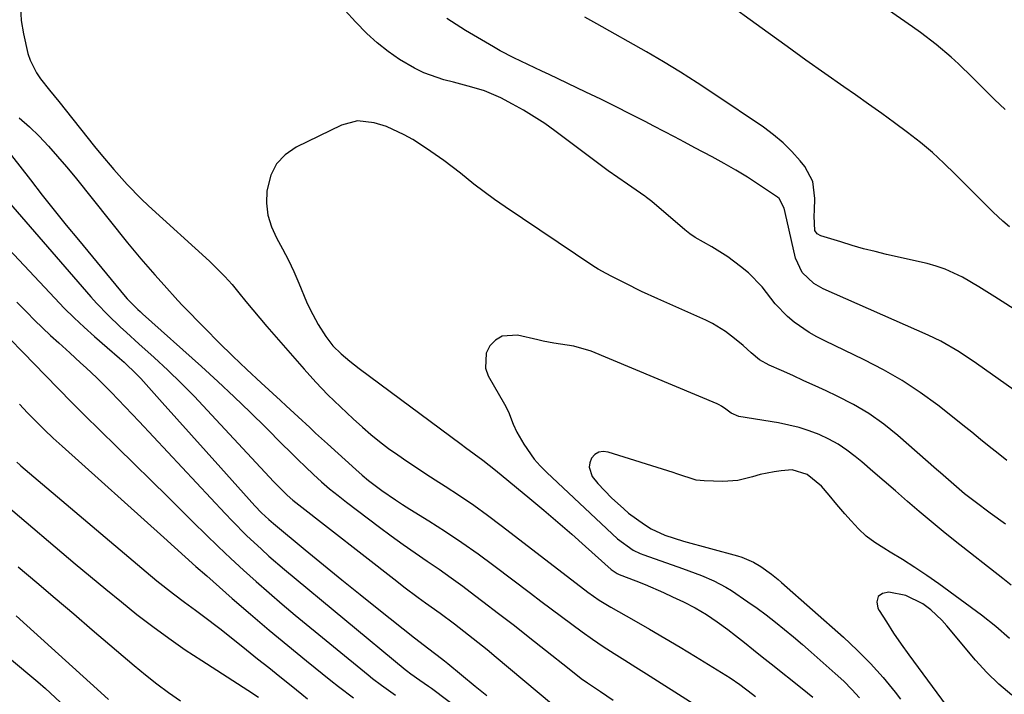
# Model space of a CAD drawing. Units: inches. Extents: x 1851978 to 1857357, y 426484 to 431730.
# Drawn here: x 1853264 to 1853497, y 429174 to 429333 of the extents above; entities that cross this region are included whole.
import ezdxf

# ---------------------------------------------------------------- set-up
doc = ezdxf.new("R2010")
doc.units = ezdxf.units.IN
doc.header["$MEASUREMENT"] = 0
doc.layers.add('7', color=7, linetype='Continuous')
doc.layers.add('8', color=7, linetype='Continuous')

msp = doc.modelspace()

# ---------------------------------------------------------------- linework, layer by layer
at = {"layer": '7', "color": 18}
for points in [[(1853497.2, 429312.03, 1716), (1853494.68, 429314.43, 1716), (1853489.52, 429319.63, 1716), (1853486.18, 429322.86, 1716), (1853484.45, 429324.41, 1716), (1853480.9, 429327.41, 1716), (1853477.22, 429330.24, 1716), (1853475.33, 429331.59, 1716), (1853436.32, 429358.73, 1716)], [(1853498.27, 429284.29, 1714), (1853496.65, 429285.64, 1714), (1853494.38, 429287.76, 1714), (1853492.51, 429289.6, 1714), (1853490.65, 429291.44, 1714), (1853488.8, 429293.3, 1714), (1853485.41, 429296.73, 1714), (1853482.75, 429299.32, 1714), (1853480.01, 429301.83, 1714), (1853477.16, 429304.21, 1714), (1853474.12, 429306.59, 1714), (1853471.06, 429308.86, 1714), (1853468, 429311.1, 1714), (1853464.91, 429313.31, 1714), (1853461.8, 429315.49, 1714), (1853459.04, 429317.42, 1714), (1853454.55, 429320.57, 1714), (1853450.07, 429323.74, 1714), (1853445.61, 429326.93, 1714), (1853441.17, 429330.15, 1714), (1853428.88, 429339.1, 1714)], [(1853264.14, 429336.25, 1708), (1853264.32, 429333.12, 1708), (1853264.81, 429329.98, 1708), (1853265.91, 429325.3, 1708), (1853266.41, 429323.68, 1708), (1853267.89, 429320.68, 1708), (1853268.87, 429319.3, 1708), (1853271.03, 429316.63, 1708), (1853272.1, 429315.3, 1708), (1853273.18, 429313.96, 1708), (1853281.68, 429303.29, 1708), (1853283.17, 429301.44, 1708), (1853286.23, 429297.8, 1708), (1853289.39, 429294.25, 1708), (1853292.72, 429290.86, 1708), (1853294.45, 429289.24, 1708), (1853308.84, 429276.13, 1708), (1853310.7, 429274.35, 1708), (1853312.5, 429272.51, 1708), (1853314.21, 429270.59, 1708), (1853315.86, 429268.62, 1708), (1853317.48, 429266.61, 1708), (1853319.12, 429264.62, 1708), (1853320.79, 429262.65, 1708), (1853322.47, 429260.69, 1708), (1853331.31, 429250.56, 1708), (1853334.08, 429247.5, 1708), (1853336.92, 429244.52, 1708), (1853339.86, 429241.63, 1708), (1853342.89, 429238.82, 1708), (1853345.06, 429236.87, 1708), (1853347.08, 429235.13, 1708), (1853349.14, 429233.44, 1708), (1853351.26, 429231.83, 1708), (1853353.43, 429230.27, 1708), (1853355.63, 429228.77, 1708), (1853357.85, 429227.28, 1708), (1853360.08, 429225.82, 1708), (1853362.33, 429224.37, 1708), (1853364.67, 429222.88, 1708), (1853368.07, 429220.66, 1708), (1853371.42, 429218.38, 1708), (1853374.71, 429216.01, 1708), (1853377.95, 429213.57, 1708), (1853396.71, 429199.1, 1708), (1853398.44, 429197.8, 1708), (1853401.11, 429195.93, 1708), (1853403.89, 429194.23, 1708), (1853409.35, 429191.14, 1708), (1853413.02, 429189.04, 1708), (1853416.67, 429186.92, 1708), (1853420.3, 429184.75, 1708), (1853423.91, 429182.55, 1708), (1853432.13, 429177.48, 1708), (1853434.46, 429175.94, 1708), (1853437.41, 429173.68, 1708), (1853438.12, 429173.08, 1708)], [(1853497.65, 429228.97, 1708), (1853495.55, 429230.61, 1708), (1853493.47, 429232.27, 1708), (1853491.41, 429233.96, 1708), (1853489.34, 429235.64, 1708), (1853487.25, 429237.3, 1708), (1853485.16, 429238.96, 1708), (1853481.26, 429242.02, 1708), (1853477.12, 429245.06, 1708), (1853472.86, 429247.9, 1708), (1853468.42, 429250.45, 1708), (1853463.87, 429252.82, 1708), (1853454.54, 429257.27, 1708), (1853452.65, 429258.24, 1708), (1853450.81, 429259.29, 1708), (1853447.31, 429261.68, 1708), (1853445.68, 429263.04, 1708), (1853442.77, 429266.07, 1708), (1853439.74, 429270.04, 1708), (1853436.46, 429273.41, 1708), (1853434.62, 429274.91, 1708), (1853431.59, 429277.15, 1708), (1853427.78, 429279.57, 1708), (1853423.82, 429281.75, 1708), (1853422.6, 429282.62, 1708), (1853421.41, 429283.55, 1708), (1853413.57, 429290.28, 1708), (1853412.98, 429290.75, 1708), (1853412.36, 429291.21, 1708), (1853412.15, 429291.35, 1708), (1853411.95, 429291.5, 1708), (1853407.81, 429294.35, 1708), (1853405.54, 429295.94, 1708), (1853403.28, 429297.54, 1708), (1853401.05, 429299.18, 1708), (1853398.82, 429300.83, 1708), (1853390.65, 429306.96, 1708), (1853388.23, 429308.69, 1708), (1853385.76, 429310.34, 1708), (1853383.21, 429311.87, 1708), (1853380.61, 429313.32, 1708), (1853377.85, 429314.77, 1708), (1853373.94, 429316.45, 1708), (1853371.01, 429317.32, 1708), (1853366.67, 429318.48, 1708), (1853364.34, 429319.08, 1708), (1853359.62, 429320.71, 1708), (1853357.38, 429321.81, 1708), (1853353.89, 429323.91, 1708), (1853351.19, 429325.79, 1708), (1853348.59, 429327.8, 1708), (1853346.15, 429330, 1708), (1853343.41, 429332.78, 1708), (1853341.02, 429335.47, 1708)], [(1853508.26, 429259.08, 1712), (1853494.82, 429267.69, 1712), (1853492.92, 429268.89, 1712), (1853490.99, 429270.07, 1712), (1853487.1, 429272.35, 1712), (1853483.06, 429274.26, 1712), (1853480.94, 429274.97, 1712), (1853478.78, 429275.56, 1712), (1853469.18, 429277.74, 1712), (1853466.44, 429278.39, 1712), (1853463.71, 429279.09, 1712), (1853461.01, 429279.86, 1712), (1853458.32, 429280.68, 1712), (1853453.58, 429282.17, 1712), (1853452.73, 429282.63, 1712), (1853452.14, 429283.38, 1712), (1853452.02, 429286.8, 1712), (1853452.07, 429288.19, 1712), (1853452.21, 429291.01, 1712), (1853451.69, 429294.99, 1712), (1853449.79, 429298.52, 1712), (1853448.71, 429299.87, 1712), (1853446.75, 429302.09, 1712), (1853444.68, 429304.18, 1712), (1853442.42, 429306.08, 1712), (1853440.04, 429307.84, 1712), (1853428.24, 429315.78, 1712), (1853424.33, 429318.36, 1712), (1853420.37, 429320.87, 1712), (1853416.37, 429323.3, 1712), (1853412.32, 429325.67, 1712), (1853400.6, 429332.35, 1712), (1853397.77, 429333.89, 1712)], [(1853497.29, 429213.9, 1706), (1853493.7, 429216.52, 1706), (1853490.13, 429219.17, 1706), (1853487.58, 429221.1, 1706), (1853483.8, 429224.36, 1706), (1853481.94, 429226.03, 1706), (1853481, 429226.85, 1706), (1853471.85, 429234.86, 1706), (1853468.49, 429237.56, 1706), (1853464.99, 429240.05, 1706), (1853461.3, 429242.24, 1706), (1853457.47, 429244.22, 1706), (1853454.9, 429245.41, 1706), (1853452.25, 429246.63, 1706), (1853449.6, 429247.84, 1706), (1853446.95, 429249.04, 1706), (1853444.29, 429250.23, 1706), (1853441.34, 429251.54, 1706), (1853439.09, 429252.79, 1706), (1853437.1, 429254.41, 1706), (1853435.19, 429256.17, 1706), (1853433.2, 429257.84, 1706), (1853431, 429259.51, 1706), (1853427.97, 429261.36, 1706), (1853426.37, 429262.14, 1706), (1853415.01, 429267.19, 1706), (1853411.11, 429268.99, 1706), (1853407.28, 429270.91, 1706), (1853404.12, 429272.54, 1706), (1853402.82, 429273.22, 1706), (1853400.89, 429274.27, 1706), (1853399.65, 429275.05, 1706), (1853378.85, 429289.02, 1706), (1853376.36, 429290.75, 1706), (1853373.9, 429292.52, 1706), (1853371.49, 429294.37, 1706), (1853368.28, 429296.95, 1706), (1853364.33, 429300, 1706), (1853360.22, 429302.83, 1706), (1853356.98, 429304.9, 1706), (1853354.98, 429306.06, 1706), (1853350.78, 429307.99, 1706), (1853347.89, 429308.9, 1706), (1853343.93, 429309.34, 1706), (1853340.09, 429308.3, 1706), (1853329.37, 429303.11, 1706), (1853326.8, 429301.32, 1706), (1853324.72, 429299.18, 1706), (1853323.38, 429296.52, 1706), (1853322.45, 429292.76, 1706), (1853322.39, 429289.85, 1706), (1853322.69, 429287.02, 1706), (1853323.54, 429284.3, 1706), (1853324.74, 429281.65, 1706), (1853326.18, 429279.04, 1706), (1853327.56, 429276.39, 1706), (1853328.82, 429273.69, 1706), (1853330.02, 429270.95, 1706), (1853331.83, 429266.55, 1706), (1853332.67, 429264.69, 1706), (1853334.58, 429261.12, 1706), (1853336.4, 429258.29, 1706), (1853338.07, 429256.13, 1706), (1853340.01, 429254.21, 1706), (1853342.13, 429252.45, 1706), (1853344.3, 429250.77, 1706), (1853368.44, 429232.83, 1706), (1853369.46, 429232.07, 1706), (1853371.51, 429230.56, 1706), (1853373.56, 429229.05, 1706), (1853376.56, 429226.69, 1706), (1853384.7, 429220, 1706), (1853388.05, 429217.21, 1706), (1853391.37, 429214.39, 1706), (1853394.66, 429211.53, 1706), (1853397.92, 429208.63, 1706), (1853403.99, 429203.16, 1706), (1853404.42, 429202.81, 1706), (1853405.37, 429202.23, 1706), (1853405.88, 429202, 1706), (1853409.78, 429200.48, 1706), (1853411.98, 429199.59, 1706), (1853416.33, 429197.71, 1706), (1853418.49, 429196.72, 1706), (1853421.11, 429195.48, 1706), (1853423.86, 429194.07, 1706), (1853426.5, 429192.49, 1706), (1853429.06, 429190.76, 1706), (1853431.55, 429188.92, 1706), (1853433.37, 429187.51, 1706), (1853435.5, 429185.85, 1706), (1853437.63, 429184.18, 1706), (1853439.75, 429182.51, 1706), (1853441.86, 429180.84, 1706), (1853449.2, 429175, 1706), (1853451.69, 429172.96, 1706)], [(1853262.02, 429301.16, 1712), (1853266.48, 429295.38, 1712), (1853269.28, 429291.78, 1712), (1853272.11, 429288.21, 1712), (1853274.97, 429284.67, 1712), (1853277.86, 429281.15, 1712), (1853288.94, 429267.78, 1712), (1853289.4, 429267.24, 1712), (1853291.93, 429264.68, 1712), (1853292.45, 429264.19, 1712), (1853292.99, 429263.7, 1712), (1853306.95, 429251.2, 1712), (1853310.85, 429247.64, 1712), (1853314.72, 429244.04, 1712), (1853318.52, 429240.37, 1712), (1853322.28, 429236.66, 1712), (1853326.12, 429232.81, 1712), (1853327.94, 429231, 1712), (1853329.78, 429229.21, 1712), (1853331.63, 429227.43, 1712), (1853333.49, 429225.67, 1712), (1853335.39, 429223.94, 1712), (1853337.32, 429222.26, 1712), (1853339.31, 429220.64, 1712), (1853341.34, 429219.06, 1712), (1853349.15, 429213.18, 1712), (1853351.92, 429211.12, 1712), (1853354.71, 429209.09, 1712), (1853357.54, 429207.11, 1712), (1853360.39, 429205.15, 1712), (1853363.24, 429203.2, 1712), (1853366.06, 429201.21, 1712), (1853368.85, 429199.18, 1712), (1853371.62, 429197.11, 1712), (1853373.6, 429195.61, 1712), (1853377.33, 429192.76, 1712), (1853381.05, 429189.88, 1712), (1853384.74, 429186.98, 1712), (1853388.42, 429184.06, 1712), (1853393.99, 429179.61, 1712), (1853396.9, 429177.39, 1712), (1853398.39, 429176.32, 1712), (1853401.43, 429174.27, 1712), (1853404.47, 429172.22, 1712)], [(1853258.16, 429293.75, 1714), (1853280.8, 429267.68, 1714), (1853282.12, 429266.2, 1714), (1853284.87, 429263.34, 1714), (1853287.75, 429260.61, 1714), (1853289.21, 429259.26, 1714), (1853292.14, 429256.59, 1714), (1853295.76, 429253.32, 1714), (1853299, 429250.31, 1714), (1853302.19, 429247.25, 1714), (1853305.29, 429244.1, 1714), (1853308.34, 429240.9, 1714), (1853324.07, 429223.94, 1714), (1853327.26, 429220.76, 1714), (1853328.62, 429219.59, 1714), (1853329.32, 429219.02, 1714), (1853353.2, 429200.37, 1714), (1853354.88, 429199.08, 1714), (1853358.28, 429196.54, 1714), (1853360.01, 429195.3, 1714), (1853363.45, 429192.81, 1714), (1853366.85, 429190.27, 1714), (1853367.95, 429189.43, 1714), (1853370.18, 429187.71, 1714), (1853372.39, 429185.96, 1714), (1853374.58, 429184.19, 1714), (1853376.75, 429182.4, 1714), (1853393.21, 429168.59, 1714)], [(1853261.4, 429278.99, 1716), (1853272.24, 429267.38, 1716), (1853274.51, 429265.03, 1716), (1853276.82, 429262.73, 1716), (1853279.21, 429260.5, 1716), (1853281.64, 429258.33, 1716), (1853284.65, 429255.72, 1716), (1853287.54, 429253.2, 1716), (1853288.66, 429252.22, 1716), (1853291.65, 429249.34, 1716), (1853292.59, 429248.33, 1716), (1853297.7, 429242.67, 1716), (1853301.17, 429238.81, 1716), (1853304.65, 429234.95, 1716), (1853308.12, 429231.09, 1716), (1853311.59, 429227.22, 1716), (1853319.64, 429218.24, 1716), (1853321.22, 429216.57, 1716), (1853322.89, 429215, 1716), (1853323.47, 429214.5, 1716), (1853324.05, 429214.01, 1716), (1853331.52, 429207.83, 1716), (1853335.85, 429204.27, 1716), (1853340.19, 429200.72, 1716), (1853344.55, 429197.2, 1716), (1853348.93, 429193.7, 1716), (1853357.38, 429186.96, 1716), (1853360.81, 429184.38, 1716), (1853363.79, 429182.1, 1716), (1853364.53, 429181.51, 1716), (1853365.26, 429180.92, 1716), (1853371.78, 429175.57, 1716), (1853374.57, 429173.31, 1716)], [(1853263.23, 429266.44, 1718), (1853265.6, 429264.05, 1718), (1853267.47, 429262.2, 1718), (1853269.35, 429260.37, 1718), (1853271.26, 429258.57, 1718), (1853273.19, 429256.78, 1718), (1853275.79, 429254.42, 1718), (1853278.37, 429252.09, 1718), (1853279.67, 429250.92, 1718), (1853282.21, 429248.55, 1718), (1853284.68, 429246.1, 1718), (1853285.6, 429245.14, 1718), (1853288.94, 429241.67, 1718), (1853290.59, 429239.93, 1718), (1853292.24, 429238.17, 1718), (1853312.58, 429216.41, 1718), (1853314.24, 429214.66, 1718), (1853317.64, 429211.24, 1718), (1853321.15, 429207.93, 1718), (1853322.94, 429206.31, 1718), (1853326.6, 429203.17, 1718), (1853355.16, 429179.51, 1718), (1853355.5, 429179.23, 1718), (1853356.57, 429178.43, 1718), (1853358.68, 429176.98, 1718), (1853360.73, 429175.54, 1718), (1853361.4, 429175.04, 1718), (1853375.94, 429164.07, 1718)], [(1853498.64, 429199.46, 1704), (1853496.69, 429201, 1704), (1853485.41, 429209.87, 1704), (1853482.55, 429212.16, 1704), (1853479.71, 429214.48, 1704), (1853476.91, 429216.85, 1704), (1853474.14, 429219.25, 1704), (1853471.26, 429221.77, 1704), (1853468.61, 429224.07, 1704), (1853465.94, 429226.35, 1704), (1853463.27, 429228.63, 1704), (1853461.76, 429229.9, 1704), (1853459.77, 429231.42, 1704), (1853457.69, 429232.82, 1704), (1853455.5, 429234.02, 1704), (1853453.23, 429235.08, 1704), (1853450.87, 429235.96, 1704), (1853448.48, 429236.73, 1704), (1853446.04, 429237.34, 1704), (1853443.58, 429237.84, 1704), (1853434.21, 429239.39, 1704), (1853432.36, 429240.15, 1704), (1853431.07, 429241.13, 1704), (1853430.09, 429241.82, 1704), (1853429.57, 429242.11, 1704), (1853429.02, 429242.37, 1704), (1853399.26, 429254.84, 1704), (1853395.15, 429256, 1704), (1853390.42, 429256.73, 1704), (1853387.85, 429257.21, 1704), (1853386.57, 429257.49, 1704), (1853381.82, 429258.61, 1704), (1853378.14, 429258.38, 1704), (1853376.61, 429257.45, 1704), (1853375.22, 429256.12, 1704), (1853374.41, 429254.37, 1704), (1853374.23, 429250.79, 1704), (1853374.87, 429248.96, 1704), (1853378.68, 429242.31, 1704), (1853379.63, 429240.46, 1704), (1853380.78, 429237.57, 1704), (1853381.66, 429235.69, 1704), (1853383.31, 429232.84, 1704), (1853385.77, 429229.31, 1704), (1853387.19, 429227.69, 1704), (1853388.7, 429226.15, 1704), (1853405.49, 429210.44, 1704), (1853409.2, 429207.76, 1704), (1853410.86, 429206.97, 1704), (1853411.71, 429206.64, 1704), (1853420.86, 429203.41, 1704), (1853422.36, 429202.87, 1704), (1853425.34, 429201.74, 1704), (1853428.27, 429200.5, 1704), (1853431.08, 429199.01, 1704), (1853432.42, 429198.17, 1704), (1853436.35, 429195.52, 1704), (1853438.5, 429194, 1704), (1853440.62, 429192.42, 1704), (1853442.88, 429190.68, 1704), (1853445.02, 429188.95, 1704), (1853447.15, 429187.21, 1704), (1853449.24, 429185.43, 1704), (1853451.32, 429183.62, 1704), (1853457.03, 429178.55, 1704), (1853459.01, 429176.7, 1704), (1853460.92, 429174.78, 1704), (1853462.72, 429172.75, 1704)], [(1853263.88, 429242.28, 1722), (1853265.83, 429240.23, 1722), (1853267.81, 429238.21, 1722), (1853269.83, 429236.23, 1722), (1853271.89, 429234.28, 1722), (1853273.97, 429232.37, 1722), (1853298.04, 429210.74, 1722), (1853300.58, 429208.46, 1722), (1853303.11, 429206.18, 1722), (1853305.65, 429203.9, 1722), (1853308.21, 429201.64, 1722), (1853314.27, 429196.32, 1722), (1853318.61, 429192.56, 1722), (1853322.98, 429188.83, 1722), (1853327.4, 429185.16, 1722), (1853331.84, 429181.52, 1722), (1853337.61, 429176.86, 1722), (1853339.38, 429175.47, 1722), (1853342.97, 429172.77, 1722)], [(1853498.23, 429186.82, 1702), (1853495.04, 429189.69, 1702), (1853491.66, 429192.34, 1702), (1853481.51, 429199.75, 1702), (1853478.7, 429201.74, 1702), (1853475.85, 429203.66, 1702), (1853472.95, 429205.5, 1702), (1853470, 429207.28, 1702), (1853468.48, 429208.18, 1702), (1853466.35, 429209.57, 1702), (1853464.33, 429211.08, 1702), (1853462.48, 429212.8, 1702), (1853460.74, 429214.64, 1702), (1853459.26, 429216.37, 1702), (1853457.42, 429218.54, 1702), (1853455.61, 429220.74, 1702), (1853453.74, 429222.87, 1702), (1853450.4, 429225.62, 1702), (1853446.8, 429226.71, 1702), (1853444.21, 429226.51, 1702), (1853442.53, 429226.3, 1702), (1853439.24, 429225.61, 1702), (1853437.43, 429225.07, 1702), (1853433.98, 429224.25, 1702), (1853430.43, 429224.02, 1702), (1853425.95, 429224.12, 1702), (1853424.06, 429224.32, 1702), (1853419.53, 429225.8, 1702), (1853418.61, 429226.09, 1702), (1853403.22, 429230.96, 1702), (1853402.07, 429231.07, 1702), (1853401.03, 429230.91, 1702), (1853400.13, 429230.35, 1702), (1853399.33, 429229.53, 1702), (1853398.9, 429228.43, 1702), (1853398.75, 429227.34, 1702), (1853399.5, 429225.2, 1702), (1853400.79, 429223.55, 1702), (1853404.02, 429220.13, 1702), (1853406.93, 429217.5, 1702), (1853408.1, 429216.49, 1702), (1853411.82, 429213.77, 1702), (1853413.46, 429212.77, 1702), (1853416.63, 429211.31, 1702), (1853421.08, 429209.89, 1702), (1853433.88, 429206.37, 1702), (1853434.86, 429206.07, 1702), (1853437.67, 429204.9, 1702), (1853439.43, 429203.88, 1702), (1853441.9, 429202.06, 1702), (1853443.48, 429200.75, 1702), (1853444.26, 429200.08, 1702), (1853458.94, 429187.14, 1702), (1853462.22, 429184.08, 1702), (1853465.38, 429180.9, 1702), (1853468.37, 429177.56, 1702), (1853471.23, 429174.1, 1702), (1853472.47, 429172.5, 1702)], [(1853263.25, 429228.58, 1724), (1853263.98, 429227.93, 1724), (1853264.22, 429227.72, 1724), (1853293.89, 429202.59, 1724), (1853296.44, 429200.48, 1724), (1853300.34, 429197.4, 1724), (1853302.98, 429195.4, 1724), (1853305.54, 429193.53, 1724), (1853307.48, 429192.1, 1724), (1853311.32, 429189.17, 1724), (1853313.22, 429187.68, 1724), (1853317.63, 429184.15, 1724), (1853320.28, 429182.04, 1724), (1853322.92, 429179.93, 1724), (1853325.56, 429177.82, 1724), (1853328.2, 429175.71, 1724), (1853330.75, 429173.67, 1724), (1853332.11, 429172.58, 1724)], [(1853260.71, 429218.4, 1726), (1853277.1, 429204.51, 1726), (1853280.72, 429201.48, 1726), (1853284.36, 429198.47, 1726), (1853288.02, 429195.49, 1726), (1853291.71, 429192.54, 1726), (1853295.45, 429189.66, 1726), (1853299.24, 429186.87, 1726), (1853303.12, 429184.18, 1726), (1853307.06, 429181.58, 1726), (1853317.93, 429174.61, 1726), (1853320.46, 429172.9, 1726)], [(1853263.58, 429203.81, 1728), (1853267.98, 429200.1, 1728), (1853272.37, 429196.38, 1728), (1853276.76, 429192.64, 1728), (1853281.13, 429188.9, 1728), (1853291.04, 429180.4, 1728), (1853293.71, 429178.2, 1728), (1853296.42, 429176.06, 1728), (1853299.2, 429174.03, 1728), (1853302.04, 429172.06, 1728)], [(1853261.55, 429182.16, 1732), (1853268.27, 429176.53, 1732), (1853270.07, 429174.97, 1732), (1853273.56, 429171.73, 1732)]]:
    msp.add_polyline3d(points, dxfattribs=at)
at = {"layer": '8', "color": 18}
for points in [[(1853507.74, 429239.69, 1710), (1853490.43, 429251.94, 1710), (1853486.31, 429254.69, 1710), (1853482.02, 429257.18, 1710), (1853480.54, 429257.91, 1710), (1853479.04, 429258.61, 1710), (1853454.17, 429269.59, 1710), (1853451.95, 429270.83, 1710), (1853449.19, 429273.44, 1710), (1853447.62, 429276.82, 1710), (1853445.17, 429287.65, 1710), (1853444.9, 429288.68, 1710), (1853443.71, 429290.96, 1710), (1853443.31, 429291.28, 1710), (1853438.88, 429294.26, 1710), (1853436.2, 429296, 1710), (1853433.48, 429297.68, 1710), (1853430.71, 429299.28, 1710), (1853427.9, 429300.82, 1710), (1853423.77, 429303, 1710), (1853421.35, 429304.28, 1710), (1853418.94, 429305.55, 1710), (1853416.52, 429306.81, 1710), (1853414.1, 429308.07, 1710), (1853411.99, 429309.17, 1710), (1853408.51, 429310.95, 1710), (1853405.02, 429312.72, 1710), (1853401.51, 429314.45, 1710), (1853397.98, 429316.16, 1710), (1853389.26, 429320.33, 1710), (1853387.59, 429321.12, 1710), (1853385.93, 429321.91, 1710), (1853382.59, 429323.45, 1710), (1853380.93, 429324.24, 1710), (1853377.67, 429325.94, 1710), (1853376.07, 429326.85, 1710), (1853369.52, 429330.72, 1710), (1853365.06, 429333.55, 1710)], [(1853263.86, 429310.03, 1710), (1853266.28, 429307.94, 1710), (1853268.59, 429305.71, 1710), (1853270.78, 429303.35, 1710), (1853272.93, 429300.95, 1710), (1853275.02, 429298.5, 1710), (1853277.07, 429296.01, 1710), (1853289.48, 429280.48, 1710), (1853292.64, 429276.66, 1710), (1853294.26, 429274.79, 1710), (1853295.91, 429272.93, 1710), (1853298.16, 429270.46, 1710), (1853301.4, 429266.82, 1710), (1853302.52, 429265.64, 1710), (1853307.84, 429260.19, 1710), (1853311.09, 429256.91, 1710), (1853314.38, 429253.66, 1710), (1853317.73, 429250.48, 1710), (1853321.11, 429247.33, 1710), (1853325.66, 429243.17, 1710), (1853327.05, 429241.89, 1710), (1853329.83, 429239.32, 1710), (1853332.61, 429236.73, 1710), (1853334, 429235.44, 1710), (1853336.8, 429232.89, 1710), (1853343.5, 429226.81, 1710), (1853344.99, 429225.51, 1710), (1853346.51, 429224.24, 1710), (1853349.67, 429221.85, 1710), (1853352.93, 429219.61, 1710), (1853354.6, 429218.53, 1710), (1853356.27, 429217.47, 1710), (1853360.83, 429214.65, 1710), (1853364.76, 429212.14, 1710), (1853368.64, 429209.56, 1710), (1853372.45, 429206.87, 1710), (1853376.2, 429204.11, 1710), (1853384.89, 429197.53, 1710), (1853387.32, 429195.69, 1710), (1853389.75, 429193.85, 1710), (1853392.18, 429192.02, 1710), (1853394.62, 429190.18, 1710), (1853397.08, 429188.38, 1710), (1853399.56, 429186.63, 1710), (1853402.08, 429184.94, 1710), (1853404.64, 429183.3, 1710), (1853407.21, 429181.68, 1710), (1853409.78, 429180.07, 1710), (1853412.35, 429178.44, 1710), (1853414.92, 429176.81, 1710), (1853425.71, 429169.95, 1710)], [(1853261.49, 429257.9, 1720), (1853264.82, 429254.48, 1720), (1853269.99, 429249.13, 1720), (1853273.14, 429245.89, 1720), (1853276.3, 429242.67, 1720), (1853279.5, 429239.48, 1720), (1853282.72, 429236.31, 1720), (1853287.06, 429232.07, 1720), (1853291.05, 429228.16, 1720), (1853295.03, 429224.25, 1720), (1853299.01, 429220.32, 1720), (1853302.98, 429216.39, 1720), (1853305.13, 429214.26, 1720), (1853308.04, 429211.41, 1720), (1853310.96, 429208.58, 1720), (1853313.92, 429205.79, 1720), (1853316.9, 429203.02, 1720), (1853319.92, 429200.29, 1720), (1853322.97, 429197.6, 1720), (1853326.06, 429194.96, 1720), (1853329.19, 429192.35, 1720), (1853346.44, 429178.2, 1720), (1853347.49, 429177.36, 1720), (1853349.62, 429175.74, 1720), (1853352.9, 429173.43, 1720)], [(1853498.81, 429173.43, 1700), (1853495.76, 429175.98, 1700), (1853492.92, 429178.77, 1700), (1853490.23, 429181.72, 1700), (1853483.46, 429189.82, 1700), (1853482.25, 429191.16, 1700), (1853479.62, 429193.61, 1700), (1853477.72, 429195.06, 1700), (1853473.73, 429197.01, 1700), (1853469.7, 429197.82, 1700), (1853468.18, 429197.45, 1700), (1853467.15, 429196.75, 1700), (1853466.87, 429195.54, 1700), (1853467.08, 429193.98, 1700), (1853467.43, 429193.42, 1700), (1853469.11, 429190.75, 1700), (1853470.83, 429188.11, 1700), (1853472.62, 429185.51, 1700), (1853474.45, 429182.95, 1700), (1853484.36, 429169.44, 1700)], [(1853263.13, 429192.16, 1730), (1853265.62, 429189.94, 1730), (1853282.29, 429174.82, 1730), (1853284.98, 429172.38, 1730)]]:
    msp.add_polyline3d(points, dxfattribs=at)

doc.saveas('drawing.dxf')
